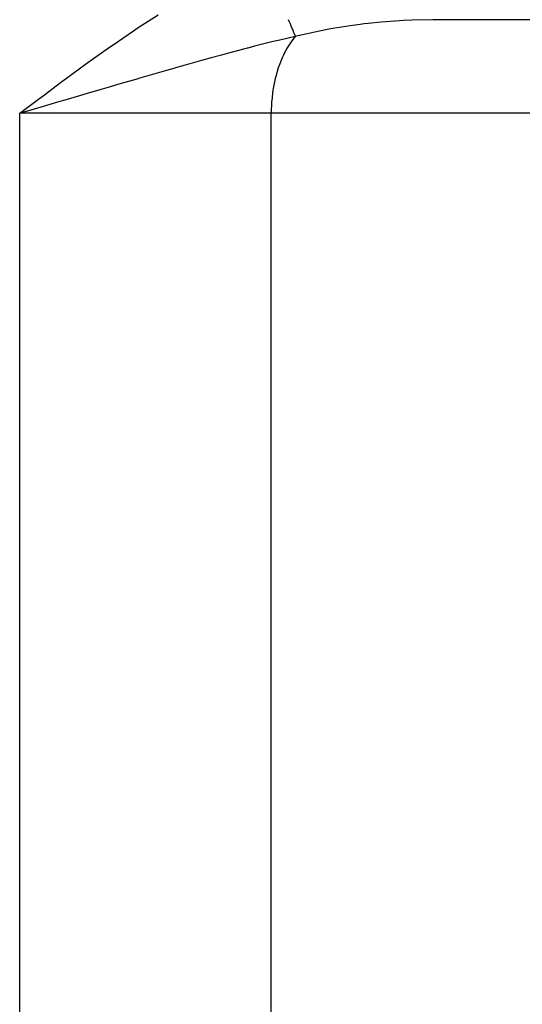
# Model space of a CAD drawing. Extents: x 24 to 1444, y -763 to 283.
# Drawn here: x 579 to 600, y -488 to -446 of the extents above; entities that cross this region are included whole.
import ezdxf

# ---------------------------------------------------------------- set-up
doc = ezdxf.new("R2010")
doc.units = 0
doc.linetypes.add('DASHED', pattern=[11.05, 8.7, -2.35])
doc.layers.get('0').update_dxf_attribs({"linetype": 'CONTINUOUS'})
doc.layers.add('NEVIDI', color=4, linetype='DASHED')

msp = doc.modelspace()

# ---------------------------------------------------------------- linework, layer by layer
at = {"color": 2}
for q in [(596.683623, -445.838942), (596.683628, -445.838942)]:
    msp.add_line((628, -445.838942), q, dxfattribs=at)
at = {"layer": 'NEVIDI', "color": 7, "linetype": 'CONTINUOUS'}
for p, q in [((584.088241, -446.176753), (584.931992, -445.632551)), ((590.49534, -445.831991), (590.536537, -445.931696)), ((590.536537, -445.931696), (590.541473, -445.943642)), ((590.541473, -445.943642), (590.553862, -445.973624)), ((590.553862, -445.973624), (590.558045, -445.983748)), ((590.558045, -445.983748), (590.580872, -446.038994)), ((593.730262, -446.020141), (593.568713, -446.040107)), ((593.907652, -445.999399), (593.730262, -446.020141)), ((594.460716, -445.942676), (593.907652, -445.999399)), ((595.239821, -445.883323), (594.460716, -445.942676)), ((595.41765, -445.873188), (595.239821, -445.883323)), ((595.778226, -445.856597), (595.41765, -445.873188)), ((596.683623, -445.838942), (595.778226, -445.856597)), ((596.683627, -445.813786), (596.683628, -445.838942)), ((583.05386, -446.877822), (583.883799, -446.312513)), ((583.883799, -446.312513), (584.088241, -446.176753)), ((590.580872, -446.038994), (590.585583, -446.050397)), ((590.585583, -446.050397), (590.623076, -446.141136)), ((590.623076, -446.141136), (590.627548, -446.15196)), ((590.627548, -446.15196), (590.645697, -446.195883)), ((590.645697, -446.195883), (590.649423, -446.2049)), ((590.649423, -446.2049), (590.663079, -446.237952)), ((590.663079, -446.237952), (590.667307, -446.248183)), ((590.667307, -446.248183), (590.700814, -446.329274)), ((590.700814, -446.329274), (590.704798, -446.338916)), ((590.704798, -446.338916), (590.726996, -446.392639)), ((590.726996, -446.392639), (590.73025, -446.400513)), ((590.73025, -446.400513), (590.73626, -446.415058)), ((590.73626, -446.415058), (590.739937, -446.423956)), ((590.739937, -446.423956), (590.769266, -446.494933)), ((591.824478, -446.322361), (590.903451, -446.523605)), ((592.225587, -446.246389), (591.824478, -446.322361)), ((592.402303, -446.215065), (592.225587, -446.246389)), ((593.134642, -446.098857), (592.402303, -446.215065)), ((593.568713, -446.040107), (593.134642, -446.098857)), ((589.854661, -446.773049), (589.051481, -446.975504)), ((589.990202, -446.739881), (589.854661, -446.773049)), ((590.127235, -446.706671), (589.990202, -446.739881)), ((590.792248, -446.550557), (590.127235, -446.706671)), ((590.642181, -446.739816), (590.497791, -446.954157)), ((590.743028, -446.609248), (590.642181, -446.739816)), ((590.792248, -446.550557), (590.743028, -446.609248)), ((590.769266, -446.494933), (590.772719, -446.503288)), ((590.772719, -446.503288), (590.79225, -446.550552)), ((590.903451, -446.523605), (590.792248, -446.550557)), ((582.034147, -447.599739), (582.852717, -447.018011)), ((582.852717, -447.018011), (583.05386, -446.877822)), ((587.936895, -447.270176), (587.64641, -447.349053)), ((588.634588, -447.084081), (587.936895, -447.270176)), ((588.732445, -447.058403), (588.634588, -447.084081)), ((588.769307, -447.048761), (588.732445, -447.058403)), ((589.051481, -446.975504), (588.769307, -447.048761)), ((590.420767, -447.083967), (590.282302, -447.350976)), ((590.497791, -446.954157), (590.420767, -447.083967)), ((581.836529, -447.742613), (582.034147, -447.599739)), ((586.487769, -447.670102), (586.094852, -447.780873)), ((586.787137, -447.586286), (586.487769, -447.670102)), ((587.19759, -447.472297), (586.787137, -447.586286)), ((587.64641, -447.349053), (587.19759, -447.472297)), ((590.227055, -447.472225), (590.10044, -447.792565)), ((590.282302, -447.350976), (590.227055, -447.472225)), ((581.024994, -448.337541), (581.836529, -447.742613)), ((585.298252, -448.007681), (584.395032, -448.267634)), ((585.605422, -447.919907), (585.298252, -448.007681)), ((585.680276, -447.898574), (585.605422, -447.919907)), ((586.094852, -447.780873), (585.680276, -447.898574)), ((590.064144, -447.898376), (589.955473, -448.270995)), ((590.10044, -447.792565), (590.064144, -447.898376)), ((580.023115, -449.085737), (580.829102, -448.482838)), ((580.829102, -448.482838), (581.024994, -448.337541)), ((583.511052, -448.524076), (583.159891, -448.626361)), ((584.081775, -448.358317), (583.511052, -448.524076)), ((584.09057, -448.355768), (584.081775, -448.358317)), ((584.395032, -448.267634), (584.09057, -448.355768)), ((589.934586, -448.355843), (589.849982, -448.777845)), ((589.955473, -448.270995), (589.934586, -448.355843)), ((582.439502, -448.83675), (581.904887, -448.993256)), ((582.841083, -448.719385), (582.439502, -448.83675)), ((583.159891, -448.626361), (582.841083, -448.719385)), ((589.840592, -448.836807), (589.785952, -449.303577)), ((589.849982, -448.777845), (589.840592, -448.836807)), ((579.025042, -449.838942), (579.828258, -449.23242)), ((579.828258, -449.23242), (580.023115, -449.085737)), ((580.632766, -449.366464), (580.306317, -449.462358)), ((580.743969, -449.333807), (580.632766, -449.366464)), ((580.950164, -449.273267), (580.743969, -449.333807)), ((581.580622, -449.088297), (580.950164, -449.273267)), ((581.904887, -448.993256), (581.580622, -449.088297)), ((589.783584, -449.333831), (589.76448, -449.838942)), ((589.785952, -449.303577), (589.783584, -449.333831)), ((579.353426, -449.742408), (579.025042, -449.838942)), ((580.306317, -449.462358), (579.353426, -449.742408)), ((579.025042, -564.198396), (579.025042, -449.838942)), ((589.76448, -449.838942), (579.025042, -449.838942)), ((589.76448, -564.198396), (589.76448, -449.838942)), ((601.030303, -449.838942), (589.76448, -449.838942))]:
    msp.add_line(p, q, dxfattribs=at)

doc.saveas('drawing.dxf')
